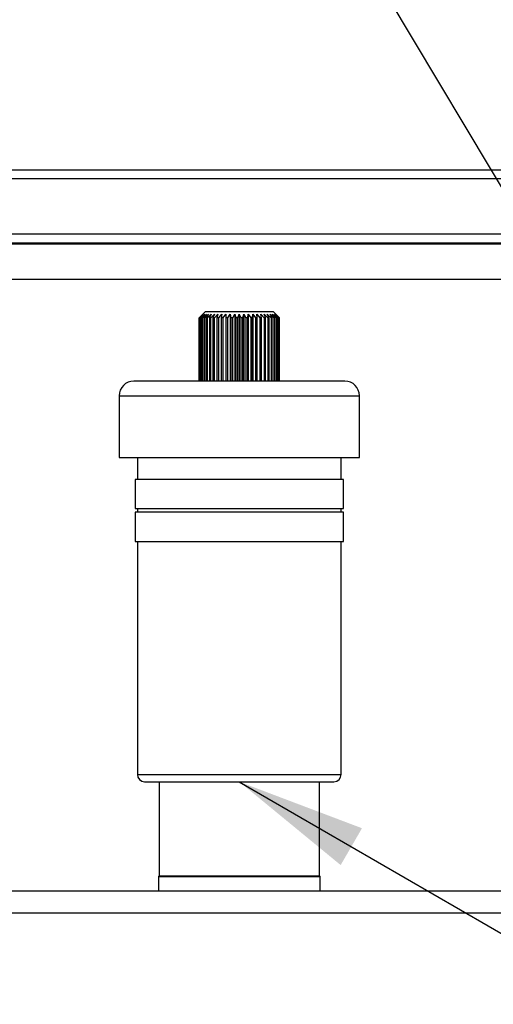
# Model space of a CAD drawing. Units: millimetres. Extents: x 10 to 416, y 10 to 287.
# Drawn here: x 326 to 339, y 235 to 262 of the extents above; entities that cross this region are included whole.
import ezdxf

# ---------------------------------------------------------------- set-up
doc = ezdxf.new("R2010")
doc.units = ezdxf.units.MM
doc.dimstyles.new('SLDDIMSTYLE1', dxfattribs={"dimtxt": 0.18, "dimasz": 3.556, "dimexe": 0, "dimexo": 0.0625, "dimgap": 0, "dimtad": 0, "dimtih": 1, "dimtoh": 1, "dimdec": 0, "dimrnd": 1e-09, "dimzin": 0, "dimdsep": 46, "dimtxsty": 'Standard', "dimsah": 1, "dimcen": 0.09, "dimadec": 0, "dimazin": 0, "dimtfac": 3.556, "dimtdec": 0, "dimtofl": 0, "dimtmove": 0, "dimatfit": 3, "dimfxl": 1, "dimfrac": 2, "dimtolj": 1, "dimtzin": 0, "dimarcsym": 0})

msp = doc.modelspace()

# ---------------------------------------------------------------- linework, layer by layer
at = {"color": 7, "linetype": 'Continuous', "lineweight": 25}
for p, q in [((269.835, 257.436), (355.755, 257.436)), ((269.835, 257.196), (355.755, 257.196)), ((355.755, 255.676), (269.835, 255.676)), ((269.835, 255.436), (355.755, 255.436)), ((355.755, 255.396), (269.835, 255.396)), ((269.835, 254.436), (355.755, 254.436)), ((330.655, 253.536), (330.495, 253.376)), ((330.495, 253.376), (330.597, 253.476)), ((330.495, 253.376), (330.495, 251.636)), ((330.495, 253.376), (330.495, 253.376)), ((330.495, 251.636), (330.495, 253.376)), ((330.597, 253.476), (330.5, 253.376)), ((330.507, 253.376), (330.5, 253.376)), ((330.5, 253.376), (330.5, 251.636)), ((330.507, 253.376), (330.612, 253.476)), ((330.507, 251.636), (330.507, 253.376)), ((330.612, 253.476), (330.523, 253.376)), ((330.537, 253.376), (330.523, 253.376)), ((330.523, 253.376), (330.523, 251.636)), ((330.537, 253.376), (330.644, 253.476)), ((330.537, 251.636), (330.537, 253.376)), ((330.644, 253.476), (330.562, 253.376)), ((330.583, 253.376), (330.562, 253.376)), ((330.562, 253.376), (330.562, 251.636)), ((330.583, 253.376), (330.69, 253.476)), ((330.583, 251.636), (330.583, 253.376)), ((330.69, 253.476), (330.618, 253.376)), ((330.645, 253.376), (330.618, 253.376)), ((330.618, 253.376), (330.618, 251.636)), ((330.645, 253.376), (330.75, 253.476)), ((330.645, 251.636), (330.645, 253.376)), ((332.535, 253.536), (330.655, 253.536)), ((330.75, 253.476), (330.689, 253.376)), ((330.721, 253.376), (330.689, 253.376)), ((330.689, 253.376), (330.689, 251.636)), ((330.721, 253.376), (330.824, 253.476)), ((330.721, 251.636), (330.721, 253.376)), ((330.824, 253.476), (330.774, 253.376)), ((330.812, 253.376), (330.774, 253.376)), ((330.774, 253.376), (330.774, 251.636)), ((330.812, 253.376), (330.91, 253.476)), ((330.812, 251.636), (330.812, 253.376)), ((330.91, 253.476), (330.872, 253.376)), ((330.915, 253.376), (330.872, 253.376)), ((330.872, 253.376), (330.872, 251.636)), ((330.915, 253.376), (331.007, 253.476)), ((330.915, 251.636), (330.915, 253.376)), ((331.007, 253.476), (330.982, 253.376)), ((331.029, 253.376), (330.982, 253.376)), ((330.982, 253.376), (330.982, 251.636)), ((331.029, 253.376), (331.113, 253.476)), ((331.029, 251.636), (331.029, 253.376)), ((331.113, 253.476), (331.101, 253.376)), ((331.152, 253.376), (331.101, 253.376)), ((331.101, 253.376), (331.101, 251.636)), ((331.152, 253.376), (331.227, 253.476)), ((331.152, 251.636), (331.152, 253.376)), ((331.227, 253.476), (331.228, 253.376)), ((331.227, 253.476), (331.227, 251.636)), ((331.281, 253.376), (331.228, 253.376)), ((331.228, 253.376), (331.228, 251.636)), ((331.281, 253.376), (331.346, 253.476)), ((331.281, 251.636), (331.281, 253.376)), ((331.346, 253.476), (331.361, 253.376)), ((331.346, 253.476), (331.346, 251.636)), ((331.416, 253.376), (331.361, 253.376)), ((331.361, 253.376), (331.361, 251.636)), ((331.416, 253.376), (331.469, 253.476)), ((331.416, 251.636), (331.416, 253.376)), ((331.469, 253.476), (331.498, 253.376)), ((331.469, 253.476), (331.469, 251.636)), ((331.554, 253.376), (331.498, 253.376)), ((331.498, 253.376), (331.498, 251.636)), ((331.554, 253.376), (331.595, 253.476)), ((331.554, 251.636), (331.554, 253.376)), ((331.595, 253.476), (331.636, 253.376)), ((331.595, 253.476), (331.595, 251.636)), ((331.692, 253.376), (331.636, 253.376)), ((331.636, 253.376), (331.636, 251.636)), ((331.692, 253.376), (331.72, 253.476)), ((331.692, 251.636), (331.692, 253.376)), ((331.72, 253.476), (331.773, 253.376)), ((331.72, 253.476), (331.72, 251.636)), ((331.828, 253.376), (331.773, 253.376)), ((331.773, 253.376), (331.773, 251.636)), ((331.828, 253.376), (331.843, 253.476)), ((331.828, 251.636), (331.828, 253.376)), ((331.843, 253.476), (331.908, 253.376)), ((331.843, 253.476), (331.843, 251.636)), ((331.961, 253.376), (331.908, 253.376)), ((331.908, 253.376), (331.908, 251.636)), ((331.961, 253.376), (331.963, 253.476)), ((331.961, 251.636), (331.961, 253.376)), ((331.963, 253.476), (332.038, 253.376)), ((331.963, 253.476), (331.963, 251.636)), ((332.088, 253.376), (332.038, 253.376)), ((332.038, 253.376), (332.038, 251.636)), ((332.076, 253.476), (332.16, 253.376)), ((332.088, 253.376), (332.076, 253.476)), ((332.088, 251.636), (332.088, 253.376)), ((332.208, 253.376), (332.16, 253.376)), ((332.16, 253.376), (332.16, 251.636)), ((332.182, 253.476), (332.274, 253.376)), ((332.208, 253.376), (332.182, 253.476)), ((332.208, 251.636), (332.208, 253.376)), ((332.317, 253.376), (332.274, 253.376)), ((332.274, 253.376), (332.274, 251.636)), ((332.279, 253.476), (332.377, 253.376)), ((332.317, 253.376), (332.279, 253.476)), ((332.317, 251.636), (332.317, 253.376)), ((332.365, 253.476), (332.468, 253.376)), ((332.415, 253.376), (332.365, 253.476)), ((332.415, 253.376), (332.377, 253.376)), ((332.377, 253.376), (332.377, 251.636)), ((332.415, 251.636), (332.415, 253.376)), ((332.439, 253.476), (332.545, 253.376)), ((332.501, 253.376), (332.439, 253.476)), ((332.501, 253.376), (332.468, 253.376)), ((332.468, 253.376), (332.468, 251.636)), ((332.499, 253.476), (332.607, 253.376)), ((332.572, 253.376), (332.499, 253.476)), ((332.501, 251.636), (332.501, 253.376)), ((332.695, 253.376), (332.535, 253.536)), ((332.572, 253.376), (332.545, 253.376)), ((332.545, 253.376), (332.545, 251.636)), ((332.546, 253.476), (332.653, 253.376)), ((332.627, 253.376), (332.546, 253.476)), ((332.572, 251.636), (332.572, 253.376)), ((332.577, 253.476), (332.682, 253.376)), ((332.667, 253.376), (332.577, 253.476)), ((332.593, 253.476), (332.694, 253.376)), ((332.689, 253.376), (332.593, 253.476)), ((332.627, 253.376), (332.607, 253.376)), ((332.607, 253.376), (332.607, 251.636)), ((332.627, 251.636), (332.627, 253.376)), ((332.667, 253.376), (332.653, 253.376)), ((332.653, 253.376), (332.653, 251.636)), ((332.667, 251.636), (332.667, 253.376)), ((332.689, 253.376), (332.682, 253.376)), ((332.682, 253.376), (332.682, 251.636)), ((332.689, 251.636), (332.689, 253.376)), ((332.695, 253.376), (332.694, 253.376)), ((332.694, 253.376), (332.694, 251.636)), ((332.695, 251.636), (332.695, 253.376)), ((331.595, 251.636), (328.695, 251.636)), ((334.095, 251.636), (331.595, 251.636)), ((328.295, 251.236), (328.295, 249.536)), ((328.295, 251.236), (334.895, 251.236)), ((334.895, 249.536), (334.895, 251.236)), ((328.295, 249.536), (334.895, 249.536)), ((328.795, 249.536), (328.795, 248.936)), ((334.395, 248.936), (334.395, 249.536)), ((328.735, 248.936), (328.735, 248.136)), ((334.455, 248.936), (328.735, 248.936)), ((334.455, 248.136), (334.455, 248.936)), ((328.735, 248.136), (334.455, 248.136)), ((328.735, 248.036), (328.735, 247.236)), ((334.455, 248.036), (328.735, 248.036)), ((328.795, 248.136), (328.795, 248.036)), ((334.395, 248.036), (334.395, 248.136)), ((334.455, 247.236), (334.455, 248.036)), ((328.735, 247.236), (334.455, 247.236)), ((328.795, 247.236), (328.795, 240.836)), ((334.395, 240.836), (334.395, 247.236)), ((328.795, 240.836), (334.395, 240.836)), ((328.995, 240.636), (331.595, 240.636)), ((329.395, 240.636), (329.395, 238.056)), ((331.595, 240.636), (334.195, 240.636)), ((333.795, 238.056), (333.795, 240.636)), ((329.395, 238.056), (329.375, 238.036)), ((329.375, 238.036), (329.375, 237.636)), ((329.375, 238.036), (333.815, 238.036)), ((329.395, 238.056), (333.795, 238.056)), ((333.815, 238.036), (333.795, 238.056)), ((333.815, 237.636), (333.815, 238.036)), ((355.595, 237.636), (271.595, 237.636)), ((271.595, 237.036), (355.595, 237.036))]:
    msp.add_line(p, q, dxfattribs=at)
for centre, radius, start, end in [((328.695, 251.236), 0.4, 90, 180), ((334.495, 251.236), 0.4, 0, 90), ((328.995, 240.836), 0.2, 180, 270), ((334.195, 240.836), 0.2, 270, 0)]:
    msp.add_arc(centre, radius, start, end, dxfattribs=at)
msp.add_open_spline([(334.495, 251.636), (334.484, 251.636), (334.462, 251.636), (334.29, 251.636), (334.022, 251.636), (333.658, 251.636), (333.216, 251.636), (332.712, 251.636), (332.164, 251.636), (331.784, 251.636), (331.595, 251.636)], degree=3, knots=[0, 0, 0, 0, 0.124999, 0.249999, 0.374999, 0.5, 0.625001, 0.750001, 0.875001, 1, 1, 1, 1], dxfattribs=at)

# ---------------------------------------------------------------- leaders
at = {"color": 150, "linetype": 'Continuous', "lineweight": 0}
for points in [[(344.932, 246.684), (332.851, 266.926)], [(331.595, 240.636), (362.661, 222.656)]]:
    msp.add_leader(points, dimstyle='SLDDIMSTYLE1', dxfattribs=at)

doc.saveas('drawing.dxf')
